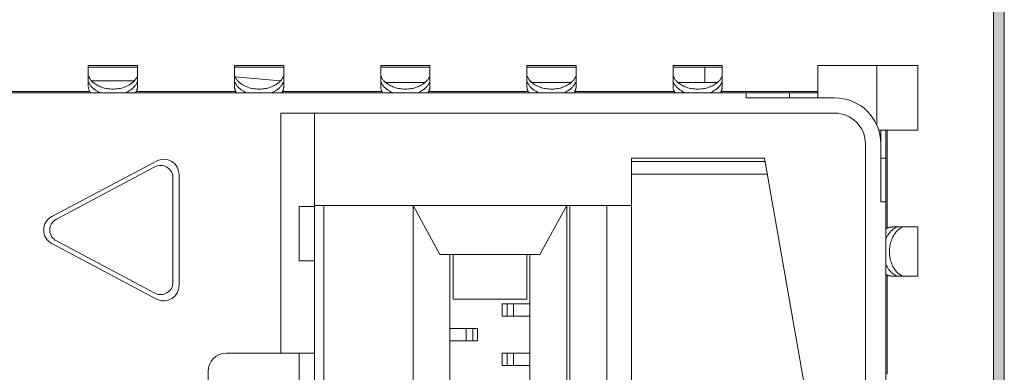
# Model space of a CAD drawing. Units: millimetres. Extents: x -2155 to -1382, y -454 to 66.
# Drawn here: x -1944 to -1928, y -247 to -242 of the extents above; entities that cross this region are included whole.
import ezdxf

# ---------------------------------------------------------------- set-up
doc = ezdxf.new("R2010")
doc.units = ezdxf.units.MM
doc.header["$MEASUREMENT"] = 0
doc.layers.add('cad', color=7, linetype='Continuous')
doc.layers.add('print', color=7, linetype='Continuous')

# ---------------------------------------------------------------- blocks, each defined once
blk = doc.blocks.new('block 10')
at = {"layer": 'cad', "color": 7, "lineweight": 9, "true_color": 0xffffff}
for points in [[(-1942.52, -242.361), (-1943.32, -242.361)], [(-1943.32, -242.697), (-1943.32, -242.361)], [(-1942.52, -242.386), (-1943.32, -242.386)], [(-1942.52, -242.361), (-1942.52, -242.697)], [(-1940.145, -242.361), (-1940.945, -242.361)], [(-1940.945, -242.697), (-1940.945, -242.361)], [(-1940.145, -242.386), (-1940.945, -242.386)], [(-1940.145, -242.361), (-1940.145, -242.697)], [(-1937.77, -242.361), (-1938.57, -242.361)], [(-1938.57, -242.697), (-1938.57, -242.361)], [(-1937.77, -242.386), (-1938.57, -242.386)], [(-1937.77, -242.361), (-1937.77, -242.697)], [(-1935.395, -242.361), (-1936.195, -242.361)], [(-1936.195, -242.697), (-1936.195, -242.361)], [(-1935.395, -242.386), (-1936.195, -242.386)], [(-1935.395, -242.361), (-1935.395, -242.697)], [(-1933.02, -242.361), (-1933.82, -242.361)], [(-1933.82, -242.697), (-1933.82, -242.361)], [(-1933.82, -242.386), (-1933.02, -242.386)], [(-1933.303, -242.636), (-1933.303, -242.386)], [(-1933.02, -242.361), (-1933.02, -242.697)], [(-1929.845, -242.361), (-1931.47, -242.361)], [(-1931.47, -242.361), (-1931.47, -242.886)], [(-1930.51, -242.361), (-1930.51, -243.336)], [(-1929.845, -243.411), (-1929.845, -242.361)], [(-1943.257, -242.622), (-1943.262, -242.617), (-1943.269, -242.609), (-1943.276, -242.602), (-1943.277, -242.6), (-1943.284, -242.592), (-1943.29, -242.584), (-1943.295, -242.575), (-1943.3, -242.566), (-1943.305, -242.558), (-1943.309, -242.548), (-1943.313, -242.539)], [(-1943.256, -242.718), (-1943.262, -242.712), (-1943.269, -242.704), (-1943.275, -242.697), (-1943.277, -242.695), (-1943.283, -242.686), (-1943.289, -242.678), (-1943.295, -242.669), (-1943.3, -242.66), (-1943.305, -242.651), (-1943.309, -242.642), (-1943.312, -242.632)], [(-1943.266, -242.611), (-1942.575, -242.611)], [(-1943.212, -242.659), (-1943.217, -242.656), (-1943.221, -242.652), (-1943.226, -242.649), (-1943.231, -242.645), (-1943.235, -242.642), (-1943.24, -242.638), (-1943.244, -242.634), (-1943.248, -242.63), (-1943.253, -242.626), (-1943.257, -242.622)], [(-1942.629, -242.659), (-1942.645, -242.67), (-1942.663, -242.681), (-1942.681, -242.69), (-1942.7, -242.699), (-1942.719, -242.708), (-1942.739, -242.715), (-1942.76, -242.722), (-1942.781, -242.728), (-1942.803, -242.733), (-1942.826, -242.737), (-1942.848, -242.741), (-1942.871, -242.743), (-1942.895, -242.744), (-1942.918, -242.745), (-1942.92, -242.745), (-1942.922, -242.745), (-1942.946, -242.744), (-1942.969, -242.743), (-1942.992, -242.741), (-1943.015, -242.737), (-1943.037, -242.733), (-1943.059, -242.728), (-1943.08, -242.722), (-1943.101, -242.715), (-1943.121, -242.708), (-1943.141, -242.699), (-1943.159, -242.69), (-1943.178, -242.681), (-1943.195, -242.67), (-1943.212, -242.659)], [(-1942.583, -242.622), (-1942.588, -242.626), (-1942.592, -242.63), (-1942.596, -242.634), (-1942.601, -242.638), (-1942.605, -242.642), (-1942.61, -242.645), (-1942.614, -242.649), (-1942.619, -242.652), (-1942.624, -242.656), (-1942.629, -242.659)], [(-1942.528, -242.632), (-1942.529, -242.635), (-1942.533, -242.644), (-1942.537, -242.654), (-1942.54, -242.66), (-1942.545, -242.669), (-1942.551, -242.678), (-1942.557, -242.686), (-1942.563, -242.694), (-1942.57, -242.702), (-1942.577, -242.71), (-1942.584, -242.718)], [(-1942.528, -242.539), (-1942.529, -242.542), (-1942.532, -242.551), (-1942.537, -242.56), (-1942.54, -242.566), (-1942.545, -242.575), (-1942.551, -242.584), (-1942.557, -242.592), (-1942.563, -242.6), (-1942.569, -242.607), (-1942.576, -242.615), (-1942.583, -242.622)], [(-1940.882, -242.622), (-1940.887, -242.617), (-1940.894, -242.609), (-1940.901, -242.602), (-1940.902, -242.6), (-1940.909, -242.592), (-1940.915, -242.584), (-1940.92, -242.575), (-1940.925, -242.566), (-1940.93, -242.558), (-1940.934, -242.548), (-1940.938, -242.539)], [(-1940.881, -242.718), (-1940.887, -242.712), (-1940.894, -242.704), (-1940.9, -242.697), (-1940.902, -242.695), (-1940.908, -242.686), (-1940.914, -242.678), (-1940.92, -242.669), (-1940.925, -242.66), (-1940.93, -242.651), (-1940.934, -242.642), (-1940.937, -242.632)], [(-1940.198, -242.609), (-1940.934, -242.545)], [(-1940.837, -242.659), (-1940.842, -242.656), (-1940.846, -242.652), (-1940.851, -242.649), (-1940.856, -242.645), (-1940.86, -242.642), (-1940.865, -242.638), (-1940.869, -242.634), (-1940.873, -242.63), (-1940.878, -242.626), (-1940.882, -242.622)], [(-1940.254, -242.659), (-1940.27, -242.67), (-1940.288, -242.681), (-1940.306, -242.69), (-1940.325, -242.699), (-1940.344, -242.708), (-1940.364, -242.715), (-1940.385, -242.722), (-1940.406, -242.728), (-1940.428, -242.733), (-1940.451, -242.737), (-1940.473, -242.741), (-1940.496, -242.743), (-1940.52, -242.744), (-1940.543, -242.745), (-1940.545, -242.745), (-1940.547, -242.745), (-1940.571, -242.744), (-1940.594, -242.743), (-1940.617, -242.741), (-1940.64, -242.737), (-1940.662, -242.733), (-1940.684, -242.728), (-1940.705, -242.722), (-1940.726, -242.715), (-1940.746, -242.708), (-1940.766, -242.699), (-1940.784, -242.69), (-1940.803, -242.681), (-1940.82, -242.67), (-1940.837, -242.659)], [(-1940.208, -242.622), (-1940.213, -242.626), (-1940.217, -242.63), (-1940.221, -242.634), (-1940.226, -242.638), (-1940.23, -242.642), (-1940.235, -242.645), (-1940.239, -242.649), (-1940.244, -242.652), (-1940.249, -242.656), (-1940.254, -242.659)], [(-1940.153, -242.632), (-1940.154, -242.635), (-1940.158, -242.644), (-1940.162, -242.654), (-1940.165, -242.66), (-1940.17, -242.669), (-1940.176, -242.678), (-1940.182, -242.686), (-1940.188, -242.694), (-1940.195, -242.702), (-1940.202, -242.71), (-1940.209, -242.718)], [(-1940.153, -242.539), (-1940.154, -242.542), (-1940.157, -242.551), (-1940.162, -242.56), (-1940.165, -242.566), (-1940.17, -242.575), (-1940.176, -242.584), (-1940.182, -242.592), (-1940.188, -242.6), (-1940.194, -242.607), (-1940.201, -242.615), (-1940.208, -242.622)], [(-1938.507, -242.622), (-1938.512, -242.617), (-1938.519, -242.609), (-1938.526, -242.602), (-1938.527, -242.6), (-1938.534, -242.592), (-1938.54, -242.584), (-1938.545, -242.575), (-1938.55, -242.566), (-1938.555, -242.558), (-1938.559, -242.548), (-1938.563, -242.539)], [(-1938.506, -242.718), (-1938.512, -242.712), (-1938.519, -242.704), (-1938.525, -242.697), (-1938.527, -242.695), (-1938.533, -242.686), (-1938.539, -242.678), (-1938.545, -242.669), (-1938.55, -242.66), (-1938.555, -242.651), (-1938.559, -242.642), (-1938.562, -242.632)], [(-1938.462, -242.659), (-1938.467, -242.656), (-1938.471, -242.652), (-1938.476, -242.649), (-1938.481, -242.645), (-1938.485, -242.642), (-1938.49, -242.638), (-1938.494, -242.634), (-1938.498, -242.63), (-1938.503, -242.626), (-1938.507, -242.622)], [(-1938.489, -242.636), (-1937.851, -242.636)], [(-1937.879, -242.659), (-1937.895, -242.67), (-1937.913, -242.681), (-1937.931, -242.69), (-1937.95, -242.699), (-1937.969, -242.708), (-1937.989, -242.715), (-1938.01, -242.722), (-1938.031, -242.728), (-1938.053, -242.733), (-1938.076, -242.737), (-1938.098, -242.741), (-1938.121, -242.743), (-1938.145, -242.744), (-1938.168, -242.745), (-1938.17, -242.745), (-1938.172, -242.745), (-1938.196, -242.744), (-1938.219, -242.743), (-1938.242, -242.741), (-1938.265, -242.737), (-1938.287, -242.733), (-1938.309, -242.728), (-1938.33, -242.722), (-1938.351, -242.715), (-1938.371, -242.708), (-1938.391, -242.699), (-1938.409, -242.69), (-1938.428, -242.681), (-1938.445, -242.67), (-1938.462, -242.659)], [(-1937.833, -242.622), (-1937.838, -242.626), (-1937.842, -242.63), (-1937.846, -242.634), (-1937.851, -242.638), (-1937.855, -242.642), (-1937.86, -242.645), (-1937.864, -242.649), (-1937.869, -242.652), (-1937.874, -242.656), (-1937.879, -242.659)], [(-1937.778, -242.632), (-1937.779, -242.635), (-1937.783, -242.644), (-1937.787, -242.654), (-1937.79, -242.66), (-1937.795, -242.669), (-1937.801, -242.678), (-1937.807, -242.686), (-1937.813, -242.694), (-1937.82, -242.702), (-1937.827, -242.71), (-1937.834, -242.718)], [(-1937.778, -242.539), (-1937.779, -242.542), (-1937.782, -242.551), (-1937.787, -242.56), (-1937.79, -242.566), (-1937.795, -242.575), (-1937.801, -242.584), (-1937.807, -242.592), (-1937.813, -242.6), (-1937.819, -242.607), (-1937.826, -242.615), (-1937.833, -242.622)], [(-1936.132, -242.622), (-1936.137, -242.617), (-1936.144, -242.609), (-1936.151, -242.602), (-1936.152, -242.6), (-1936.159, -242.592), (-1936.165, -242.584), (-1936.17, -242.575), (-1936.175, -242.566), (-1936.18, -242.558), (-1936.184, -242.548), (-1936.188, -242.539)], [(-1936.131, -242.718), (-1936.137, -242.712), (-1936.144, -242.704), (-1936.15, -242.697), (-1936.152, -242.695), (-1936.158, -242.686), (-1936.164, -242.678), (-1936.17, -242.669), (-1936.175, -242.66), (-1936.18, -242.651), (-1936.184, -242.642), (-1936.187, -242.632)], [(-1936.087, -242.659), (-1936.092, -242.656), (-1936.096, -242.652), (-1936.101, -242.649), (-1936.106, -242.645), (-1936.11, -242.642), (-1936.115, -242.638), (-1936.119, -242.634), (-1936.123, -242.63), (-1936.128, -242.626), (-1936.132, -242.622)], [(-1936.114, -242.636), (-1935.476, -242.636)], [(-1935.504, -242.659), (-1935.52, -242.67), (-1935.538, -242.681), (-1935.556, -242.69), (-1935.575, -242.699), (-1935.594, -242.708), (-1935.614, -242.715), (-1935.635, -242.722), (-1935.656, -242.728), (-1935.678, -242.733), (-1935.701, -242.737), (-1935.723, -242.741), (-1935.746, -242.743), (-1935.77, -242.744), (-1935.793, -242.745), (-1935.795, -242.745), (-1935.797, -242.745), (-1935.821, -242.744), (-1935.844, -242.743), (-1935.867, -242.741), (-1935.89, -242.737), (-1935.912, -242.733), (-1935.934, -242.728), (-1935.955, -242.722), (-1935.976, -242.715), (-1935.996, -242.708), (-1936.016, -242.699), (-1936.034, -242.69), (-1936.053, -242.681), (-1936.07, -242.67), (-1936.087, -242.659)], [(-1935.458, -242.622), (-1935.463, -242.626), (-1935.467, -242.63), (-1935.471, -242.634), (-1935.476, -242.638), (-1935.48, -242.642), (-1935.485, -242.645), (-1935.489, -242.649), (-1935.494, -242.652), (-1935.499, -242.656), (-1935.504, -242.659)], [(-1935.403, -242.632), (-1935.404, -242.635), (-1935.408, -242.644), (-1935.412, -242.654), (-1935.415, -242.66), (-1935.42, -242.669), (-1935.426, -242.678), (-1935.432, -242.686), (-1935.438, -242.694), (-1935.445, -242.702), (-1935.452, -242.71), (-1935.459, -242.718)], [(-1935.403, -242.539), (-1935.404, -242.542), (-1935.407, -242.551), (-1935.412, -242.56), (-1935.415, -242.566), (-1935.42, -242.575), (-1935.426, -242.584), (-1935.432, -242.592), (-1935.438, -242.6), (-1935.444, -242.607), (-1935.451, -242.615), (-1935.458, -242.622)], [(-1933.757, -242.622), (-1933.762, -242.617), (-1933.769, -242.609), (-1933.776, -242.602), (-1933.777, -242.6), (-1933.784, -242.592), (-1933.79, -242.583), (-1933.795, -242.575), (-1933.8, -242.566), (-1933.805, -242.557), (-1933.809, -242.548), (-1933.813, -242.538)], [(-1933.756, -242.718), (-1933.762, -242.712), (-1933.769, -242.704), (-1933.775, -242.697), (-1933.777, -242.695), (-1933.783, -242.686), (-1933.789, -242.678), (-1933.795, -242.669), (-1933.8, -242.66), (-1933.805, -242.651), (-1933.809, -242.642), (-1933.812, -242.632)], [(-1933.712, -242.659), (-1933.717, -242.656), (-1933.721, -242.652), (-1933.726, -242.649), (-1933.731, -242.645), (-1933.735, -242.642), (-1933.74, -242.638), (-1933.744, -242.634), (-1933.748, -242.63), (-1933.753, -242.626), (-1933.757, -242.622)], [(-1933.739, -242.636), (-1933.101, -242.636)], [(-1933.129, -242.659), (-1933.145, -242.67), (-1933.163, -242.681), (-1933.181, -242.69), (-1933.2, -242.699), (-1933.219, -242.708), (-1933.239, -242.715), (-1933.26, -242.722), (-1933.281, -242.728), (-1933.303, -242.733), (-1933.326, -242.737), (-1933.348, -242.741), (-1933.371, -242.743), (-1933.395, -242.744), (-1933.418, -242.745), (-1933.42, -242.745), (-1933.422, -242.745), (-1933.446, -242.744), (-1933.469, -242.743), (-1933.492, -242.741), (-1933.515, -242.737), (-1933.537, -242.733), (-1933.559, -242.728), (-1933.58, -242.722), (-1933.601, -242.715), (-1933.621, -242.708), (-1933.641, -242.699), (-1933.659, -242.69), (-1933.678, -242.681), (-1933.695, -242.67), (-1933.712, -242.659)], [(-1933.083, -242.622), (-1933.088, -242.626), (-1933.092, -242.63), (-1933.096, -242.634), (-1933.101, -242.638), (-1933.105, -242.642), (-1933.11, -242.645), (-1933.114, -242.649), (-1933.119, -242.652), (-1933.124, -242.656), (-1933.129, -242.659)], [(-1933.028, -242.632), (-1933.029, -242.635), (-1933.033, -242.644), (-1933.037, -242.654), (-1933.04, -242.66), (-1933.045, -242.669), (-1933.051, -242.678), (-1933.057, -242.686), (-1933.063, -242.694), (-1933.07, -242.702), (-1933.077, -242.71), (-1933.084, -242.718)], [(-1933.028, -242.538), (-1933.029, -242.541), (-1933.032, -242.55), (-1933.037, -242.56), (-1933.04, -242.566), (-1933.045, -242.575), (-1933.051, -242.583), (-1933.057, -242.592), (-1933.063, -242.6), (-1933.069, -242.607), (-1933.076, -242.615), (-1933.083, -242.622)], [(-1954.42, -242.806), (-1931.47, -242.806)], [(-1943.301, -242.783), (-1944.915, -242.783)], [(-1943.32, -242.697), (-1943.32, -242.7), (-1943.32, -242.709), (-1943.319, -242.718), (-1943.318, -242.727), (-1943.316, -242.736), (-1943.314, -242.744), (-1943.312, -242.753), (-1943.309, -242.761), (-1943.307, -242.767), (-1943.304, -242.775), (-1943.301, -242.783)], [(-1943.27, -242.806), (-1943.272, -242.806), (-1943.277, -242.806), (-1943.28, -242.805), (-1943.284, -242.803), (-1943.288, -242.801), (-1943.289, -242.8), (-1943.292, -242.797), (-1943.295, -242.794), (-1943.297, -242.791), (-1943.299, -242.787), (-1943.301, -242.783)], [(-1943.221, -242.748), (-1943.225, -242.745), (-1943.229, -242.742), (-1943.232, -242.74), (-1943.236, -242.737), (-1943.239, -242.734), (-1943.243, -242.73), (-1943.246, -242.727), (-1943.25, -242.724), (-1943.253, -242.721), (-1943.256, -242.718)], [(-1943.116, -242.807), (-1943.123, -242.804), (-1943.134, -242.799), (-1943.145, -242.794), (-1943.149, -242.792), (-1943.16, -242.787), (-1943.17, -242.781), (-1943.181, -242.775), (-1943.191, -242.769), (-1943.202, -242.762), (-1943.211, -242.755), (-1943.221, -242.748)], [(-1942.629, -242.756), (-1942.632, -242.758), (-1942.641, -242.764), (-1942.65, -242.77), (-1942.656, -242.773), (-1942.666, -242.779), (-1942.675, -242.784), (-1942.685, -242.789), (-1942.695, -242.794), (-1942.705, -242.798), (-1942.715, -242.803), (-1942.725, -242.807)], [(-1942.584, -242.718), (-1942.588, -242.722), (-1942.592, -242.726), (-1942.597, -242.73), (-1942.601, -242.734), (-1942.606, -242.738), (-1942.61, -242.741), (-1942.615, -242.745), (-1942.62, -242.749), (-1942.624, -242.752), (-1942.629, -242.756)], [(-1942.54, -242.783), (-1942.541, -242.786), (-1942.542, -242.789), (-1942.544, -242.792), (-1942.544, -242.792), (-1942.547, -242.795), (-1942.549, -242.797), (-1942.551, -242.8), (-1942.554, -242.802), (-1942.557, -242.803), (-1942.56, -242.805), (-1942.564, -242.806)], [(-1942.54, -242.783), (-1942.538, -242.779), (-1942.536, -242.775), (-1942.534, -242.77), (-1942.533, -242.766), (-1942.531, -242.762), (-1942.53, -242.757), (-1942.528, -242.753), (-1942.527, -242.748), (-1942.526, -242.744), (-1942.525, -242.74)], [(-1940.926, -242.783), (-1942.54, -242.783)], [(-1942.525, -242.74), (-1942.524, -242.735), (-1942.523, -242.731), (-1942.523, -242.727), (-1942.522, -242.722), (-1942.521, -242.718), (-1942.521, -242.714), (-1942.521, -242.71), (-1942.52, -242.705), (-1942.52, -242.701), (-1942.52, -242.697)], [(-1940.945, -242.697), (-1940.945, -242.7), (-1940.945, -242.709), (-1940.944, -242.718), (-1940.943, -242.727), (-1940.941, -242.736), (-1940.939, -242.744), (-1940.937, -242.753), (-1940.934, -242.761), (-1940.932, -242.767), (-1940.929, -242.775), (-1940.926, -242.783)], [(-1940.895, -242.806), (-1940.897, -242.806), (-1940.902, -242.806), (-1940.905, -242.805), (-1940.909, -242.803), (-1940.913, -242.801), (-1940.914, -242.8), (-1940.917, -242.797), (-1940.92, -242.794), (-1940.922, -242.791), (-1940.924, -242.787), (-1940.926, -242.783)], [(-1940.846, -242.748), (-1940.85, -242.745), (-1940.854, -242.742), (-1940.857, -242.74), (-1940.861, -242.737), (-1940.864, -242.734), (-1940.868, -242.73), (-1940.871, -242.727), (-1940.875, -242.724), (-1940.878, -242.721), (-1940.881, -242.718)], [(-1940.741, -242.807), (-1940.748, -242.804), (-1940.759, -242.799), (-1940.77, -242.794), (-1940.774, -242.792), (-1940.785, -242.787), (-1940.795, -242.781), (-1940.806, -242.775), (-1940.816, -242.769), (-1940.827, -242.762), (-1940.836, -242.755), (-1940.846, -242.748)], [(-1940.254, -242.756), (-1940.257, -242.758), (-1940.266, -242.764), (-1940.275, -242.77), (-1940.281, -242.773), (-1940.291, -242.779), (-1940.3, -242.784), (-1940.31, -242.789), (-1940.32, -242.794), (-1940.33, -242.798), (-1940.34, -242.803), (-1940.35, -242.807)], [(-1940.209, -242.718), (-1940.213, -242.722), (-1940.217, -242.726), (-1940.222, -242.73), (-1940.226, -242.734), (-1940.231, -242.738), (-1940.235, -242.741), (-1940.24, -242.745), (-1940.245, -242.749), (-1940.249, -242.752), (-1940.254, -242.756)], [(-1940.165, -242.783), (-1940.166, -242.786), (-1940.168, -242.789), (-1940.169, -242.792), (-1940.169, -242.792), (-1940.172, -242.795), (-1940.174, -242.797), (-1940.176, -242.8), (-1940.179, -242.802), (-1940.182, -242.803), (-1940.185, -242.805), (-1940.189, -242.806)], [(-1940.165, -242.783), (-1940.163, -242.779), (-1940.161, -242.775), (-1940.159, -242.77), (-1940.158, -242.766), (-1940.156, -242.762), (-1940.155, -242.757), (-1940.153, -242.753), (-1940.152, -242.748), (-1940.151, -242.744), (-1940.15, -242.74)], [(-1938.551, -242.783), (-1940.165, -242.783)], [(-1940.15, -242.74), (-1940.149, -242.735), (-1940.148, -242.731), (-1940.148, -242.727), (-1940.147, -242.722), (-1940.146, -242.718), (-1940.146, -242.714), (-1940.146, -242.71), (-1940.145, -242.705), (-1940.145, -242.701), (-1940.145, -242.697)], [(-1938.57, -242.697), (-1938.57, -242.7), (-1938.57, -242.709), (-1938.569, -242.718), (-1938.568, -242.727), (-1938.566, -242.736), (-1938.564, -242.744), (-1938.562, -242.753), (-1938.559, -242.761), (-1938.557, -242.767), (-1938.554, -242.775), (-1938.551, -242.783)], [(-1938.52, -242.806), (-1938.522, -242.806), (-1938.527, -242.806), (-1938.531, -242.805), (-1938.534, -242.803), (-1938.538, -242.801), (-1938.539, -242.8), (-1938.542, -242.797), (-1938.545, -242.794), (-1938.547, -242.791), (-1938.549, -242.787), (-1938.551, -242.783)], [(-1938.471, -242.748), (-1938.475, -242.745), (-1938.479, -242.742), (-1938.482, -242.74), (-1938.486, -242.737), (-1938.489, -242.734), (-1938.493, -242.73), (-1938.496, -242.727), (-1938.5, -242.724), (-1938.503, -242.721), (-1938.506, -242.718)], [(-1938.366, -242.807), (-1938.373, -242.804), (-1938.384, -242.799), (-1938.395, -242.794), (-1938.399, -242.792), (-1938.41, -242.787), (-1938.42, -242.781), (-1938.431, -242.775), (-1938.441, -242.769), (-1938.452, -242.762), (-1938.461, -242.755), (-1938.471, -242.748)], [(-1937.879, -242.756), (-1937.882, -242.758), (-1937.891, -242.764), (-1937.9, -242.77), (-1937.906, -242.773), (-1937.916, -242.779), (-1937.925, -242.784), (-1937.935, -242.789), (-1937.945, -242.794), (-1937.955, -242.798), (-1937.965, -242.803), (-1937.975, -242.807)], [(-1937.834, -242.718), (-1937.838, -242.722), (-1937.842, -242.726), (-1937.847, -242.73), (-1937.851, -242.734), (-1937.856, -242.738), (-1937.86, -242.741), (-1937.865, -242.745), (-1937.87, -242.749), (-1937.874, -242.752), (-1937.879, -242.756)], [(-1937.79, -242.783), (-1937.791, -242.786), (-1937.792, -242.789), (-1937.794, -242.792), (-1937.794, -242.792), (-1937.797, -242.795), (-1937.799, -242.797), (-1937.801, -242.8), (-1937.804, -242.802), (-1937.807, -242.803), (-1937.81, -242.805), (-1937.814, -242.806)], [(-1937.79, -242.783), (-1937.788, -242.779), (-1937.786, -242.775), (-1937.784, -242.77), (-1937.783, -242.766), (-1937.781, -242.762), (-1937.78, -242.757), (-1937.778, -242.753), (-1937.777, -242.748), (-1937.776, -242.744), (-1937.775, -242.74)], [(-1936.176, -242.783), (-1937.79, -242.783)], [(-1937.775, -242.74), (-1937.774, -242.735), (-1937.773, -242.731), (-1937.773, -242.727), (-1937.772, -242.722), (-1937.771, -242.718), (-1937.771, -242.714), (-1937.771, -242.71), (-1937.77, -242.705), (-1937.77, -242.701), (-1937.77, -242.697)], [(-1936.195, -242.697), (-1936.195, -242.7), (-1936.195, -242.709), (-1936.194, -242.718), (-1936.193, -242.727), (-1936.191, -242.736), (-1936.189, -242.744), (-1936.187, -242.753), (-1936.184, -242.761), (-1936.182, -242.767), (-1936.179, -242.775), (-1936.176, -242.783)], [(-1936.145, -242.806), (-1936.147, -242.806), (-1936.152, -242.806), (-1936.155, -242.805), (-1936.159, -242.803), (-1936.163, -242.801), (-1936.164, -242.8), (-1936.167, -242.797), (-1936.17, -242.794), (-1936.172, -242.791), (-1936.174, -242.787), (-1936.176, -242.783)], [(-1936.096, -242.748), (-1936.1, -242.745), (-1936.104, -242.742), (-1936.107, -242.74), (-1936.111, -242.737), (-1936.114, -242.734), (-1936.118, -242.73), (-1936.121, -242.727), (-1936.125, -242.724), (-1936.128, -242.721), (-1936.131, -242.718)], [(-1935.991, -242.807), (-1935.998, -242.804), (-1936.009, -242.799), (-1936.02, -242.794), (-1936.024, -242.792), (-1936.035, -242.787), (-1936.045, -242.781), (-1936.056, -242.775), (-1936.066, -242.769), (-1936.077, -242.762), (-1936.086, -242.755), (-1936.096, -242.748)], [(-1935.504, -242.756), (-1935.507, -242.758), (-1935.516, -242.764), (-1935.525, -242.77), (-1935.531, -242.773), (-1935.541, -242.779), (-1935.55, -242.784), (-1935.56, -242.789), (-1935.57, -242.794), (-1935.58, -242.798), (-1935.59, -242.803), (-1935.6, -242.807)], [(-1935.459, -242.718), (-1935.463, -242.722), (-1935.467, -242.726), (-1935.472, -242.73), (-1935.476, -242.734), (-1935.481, -242.738), (-1935.485, -242.741), (-1935.49, -242.745), (-1935.495, -242.749), (-1935.499, -242.752), (-1935.504, -242.756)], [(-1935.415, -242.783), (-1935.416, -242.786), (-1935.417, -242.789), (-1935.419, -242.792), (-1935.419, -242.792), (-1935.422, -242.795), (-1935.424, -242.797), (-1935.426, -242.8), (-1935.429, -242.802), (-1935.432, -242.803), (-1935.435, -242.805), (-1935.439, -242.806)], [(-1935.415, -242.783), (-1935.413, -242.779), (-1935.411, -242.775), (-1935.409, -242.77), (-1935.408, -242.766), (-1935.406, -242.762), (-1935.405, -242.757), (-1935.403, -242.753), (-1935.402, -242.748), (-1935.401, -242.744), (-1935.4, -242.74)], [(-1933.801, -242.783), (-1935.415, -242.783)], [(-1935.4, -242.74), (-1935.399, -242.735), (-1935.398, -242.731), (-1935.398, -242.727), (-1935.397, -242.722), (-1935.396, -242.718), (-1935.396, -242.714), (-1935.396, -242.71), (-1935.395, -242.705), (-1935.395, -242.701), (-1935.395, -242.697)], [(-1933.82, -242.697), (-1933.82, -242.7), (-1933.82, -242.709), (-1933.819, -242.718), (-1933.818, -242.727), (-1933.816, -242.736), (-1933.814, -242.744), (-1933.812, -242.753), (-1933.809, -242.761), (-1933.807, -242.767), (-1933.804, -242.775), (-1933.801, -242.783)], [(-1933.801, -242.783), (-1933.799, -242.786), (-1933.798, -242.789), (-1933.796, -242.792), (-1933.796, -242.792), (-1933.794, -242.795), (-1933.791, -242.797), (-1933.789, -242.8), (-1933.786, -242.802), (-1933.783, -242.803), (-1933.78, -242.805), (-1933.777, -242.806)], [(-1933.721, -242.748), (-1933.725, -242.745), (-1933.729, -242.742), (-1933.732, -242.74), (-1933.736, -242.737), (-1933.739, -242.734), (-1933.743, -242.73), (-1933.746, -242.727), (-1933.75, -242.724), (-1933.753, -242.721), (-1933.756, -242.718)], [(-1933.616, -242.807), (-1933.623, -242.804), (-1933.634, -242.799), (-1933.645, -242.794), (-1933.649, -242.792), (-1933.66, -242.787), (-1933.67, -242.781), (-1933.681, -242.775), (-1933.691, -242.769), (-1933.702, -242.762), (-1933.711, -242.755), (-1933.721, -242.748)], [(-1933.129, -242.756), (-1933.132, -242.758), (-1933.141, -242.764), (-1933.15, -242.77), (-1933.156, -242.773), (-1933.166, -242.779), (-1933.175, -242.784), (-1933.185, -242.789), (-1933.195, -242.794), (-1933.205, -242.798), (-1933.215, -242.803), (-1933.225, -242.807)], [(-1933.084, -242.718), (-1933.088, -242.722), (-1933.092, -242.726), (-1933.097, -242.73), (-1933.101, -242.734), (-1933.106, -242.738), (-1933.11, -242.741), (-1933.115, -242.745), (-1933.12, -242.749), (-1933.124, -242.752), (-1933.129, -242.756)], [(-1933.07, -242.806), (-1933.068, -242.806), (-1933.064, -242.806), (-1933.06, -242.805), (-1933.056, -242.803), (-1933.053, -242.801), (-1933.051, -242.8), (-1933.048, -242.797), (-1933.046, -242.794), (-1933.043, -242.791), (-1933.041, -242.787), (-1933.04, -242.783)], [(-1933.04, -242.783), (-1933.038, -242.779), (-1933.036, -242.775), (-1933.034, -242.77), (-1933.033, -242.766), (-1933.031, -242.762), (-1933.03, -242.757), (-1933.028, -242.753), (-1933.027, -242.748), (-1933.026, -242.744), (-1933.025, -242.74)], [(-1931.47, -242.783), (-1933.04, -242.783)], [(-1933.025, -242.74), (-1933.024, -242.735), (-1933.023, -242.731), (-1933.023, -242.727), (-1933.022, -242.722), (-1933.021, -242.718), (-1933.021, -242.714), (-1933.021, -242.71), (-1933.02, -242.705), (-1933.02, -242.701), (-1933.02, -242.697)], [(-1932.634, -242.886), (-1932.634, -242.806)], [(-1931.927, -242.806), (-1931.927, -242.886)], [(-1931.195, -242.886), (-1932.634, -242.886)], [(-1940.195, -243.136), (-1931.195, -243.136)], [(-1940.195, -247.036), (-1940.195, -243.136)], [(-1939.645, -247.636), (-1939.645, -243.136)], [(-1930.451, -243.411), (-1930.48, -243.411)], [(-1930.445, -243.411), (-1929.845, -243.411)], [(-1930.445, -244.576), (-1930.445, -243.411)], [(-1930.365, -256.861), (-1930.365, -243.411)], [(-1930.342, -245.006), (-1930.342, -243.411)], [(-1930.695, -243.636), (-1930.695, -256.636)], [(-1943.912, -244.815), (-1942.212, -243.915)], [(-1932.336, -243.869), (-1934.495, -243.869)], [(-1934.495, -256.404), (-1934.495, -243.869)], [(-1934.495, -243.923), (-1932.326, -243.923)], [(-1931.645, -247.786), (-1932.336, -243.869)], [(-1930.445, -243.868), (-1930.365, -243.868)], [(-1942.239, -244.01), (-1943.839, -244.86)], [(-1941.945, -245.886), (-1941.945, -244.186)], [(-1941.845, -244.136), (-1941.845, -245.936)], [(-1932.29, -244.13), (-1934.495, -244.13)], [(-1930.365, -244.576), (-1930.445, -244.576)], [(-1939.895, -244.656), (-1939.645, -244.656)], [(-1939.895, -244.656), (-1939.895, -245.536)], [(-1939.645, -244.636), (-1934.495, -244.636)], [(-1939.495, -244.636), (-1939.495, -247.636)], [(-1938.045, -244.636), (-1937.609, -245.436)], [(-1938.045, -244.636), (-1938.045, -255.636)], [(-1935.982, -245.436), (-1935.545, -244.636)], [(-1935.545, -255.636), (-1935.545, -244.636)], [(-1935.495, -255.636), (-1935.495, -244.636)], [(-1934.895, -255.636), (-1934.895, -244.636)], [(-1930.365, -245.037), (-1930.365, -245.034), (-1930.364, -245.03), (-1930.363, -245.026), (-1930.362, -245.022), (-1930.36, -245.019), (-1930.359, -245.018), (-1930.356, -245.015), (-1930.353, -245.012), (-1930.349, -245.01), (-1930.346, -245.008), (-1930.342, -245.006)], [(-1930.255, -244.986), (-1930.259, -244.986), (-1930.268, -244.987), (-1930.277, -244.988), (-1930.286, -244.989), (-1930.294, -244.99), (-1930.303, -244.992), (-1930.312, -244.995), (-1930.32, -244.997), (-1930.325, -244.999), (-1930.334, -245.002), (-1930.342, -245.006)], [(-1930.307, -245.085), (-1930.304, -245.082), (-1930.301, -245.078), (-1930.298, -245.074), (-1930.295, -245.071), (-1930.292, -245.067), (-1930.289, -245.064), (-1930.286, -245.06), (-1930.283, -245.057), (-1930.28, -245.053), (-1930.276, -245.05)], [(-1930.276, -245.05), (-1930.271, -245.045), (-1930.263, -245.038), (-1930.255, -245.031), (-1930.253, -245.03), (-1930.245, -245.023), (-1930.237, -245.017), (-1930.228, -245.012), (-1930.219, -245.007), (-1930.21, -245.002), (-1930.2, -244.998), (-1930.191, -244.994)], [(-1930.255, -244.986), (-1929.845, -244.986)], [(-1930.218, -245.095), (-1930.215, -245.09), (-1930.211, -245.085), (-1930.208, -245.081), (-1930.204, -245.076), (-1930.2, -245.071), (-1930.197, -245.067), (-1930.193, -245.062), (-1930.189, -245.058), (-1930.185, -245.054), (-1930.181, -245.05)], [(-1930.181, -245.05), (-1930.175, -245.044), (-1930.168, -245.037), (-1930.161, -245.031), (-1930.159, -245.029), (-1930.151, -245.023), (-1930.142, -245.017), (-1930.134, -245.011), (-1930.125, -245.006), (-1930.116, -245.002), (-1930.107, -244.998), (-1930.098, -244.994)], [(-1929.845, -245.786), (-1929.845, -244.986)], [(-1943.839, -245.213), (-1942.239, -246.063)], [(-1930.366, -245.191), (-1930.363, -245.183), (-1930.358, -245.172), (-1930.353, -245.161), (-1930.351, -245.158), (-1930.346, -245.147), (-1930.34, -245.136), (-1930.334, -245.126), (-1930.328, -245.115), (-1930.321, -245.105), (-1930.314, -245.095), (-1930.307, -245.085)], [(-1930.218, -245.678), (-1930.229, -245.661), (-1930.239, -245.644), (-1930.249, -245.626), (-1930.258, -245.607), (-1930.266, -245.587), (-1930.274, -245.567), (-1930.281, -245.546), (-1930.287, -245.525), (-1930.292, -245.503), (-1930.296, -245.481), (-1930.299, -245.458), (-1930.302, -245.435), (-1930.303, -245.412), (-1930.304, -245.388), (-1930.304, -245.386), (-1930.304, -245.384), (-1930.303, -245.361), (-1930.302, -245.338), (-1930.299, -245.315), (-1930.296, -245.292), (-1930.292, -245.27), (-1930.287, -245.248), (-1930.281, -245.226), (-1930.274, -245.206), (-1930.266, -245.185), (-1930.258, -245.166), (-1930.249, -245.147), (-1930.239, -245.129), (-1930.229, -245.111), (-1930.218, -245.095)], [(-1942.212, -246.157), (-1943.912, -245.257)], [(-1939.895, -245.536), (-1939.645, -245.536)], [(-1935.982, -245.436), (-1937.609, -245.436)], [(-1937.445, -245.436), (-1937.445, -254.836)], [(-1937.395, -246.161), (-1937.395, -245.436)], [(-1936.195, -246.161), (-1936.195, -245.436)], [(-1936.145, -254.836), (-1936.145, -245.436)], [(-1930.314, -245.677), (-1930.317, -245.674), (-1930.323, -245.665), (-1930.329, -245.656), (-1930.332, -245.65), (-1930.338, -245.641), (-1930.343, -245.631), (-1930.348, -245.622), (-1930.353, -245.612), (-1930.357, -245.602), (-1930.362, -245.592), (-1930.366, -245.582)], [(-1930.276, -245.723), (-1930.28, -245.718), (-1930.285, -245.714), (-1930.289, -245.71), (-1930.293, -245.705), (-1930.296, -245.701), (-1930.3, -245.696), (-1930.304, -245.692), (-1930.307, -245.687), (-1930.311, -245.682), (-1930.314, -245.677)], [(-1930.181, -245.723), (-1930.185, -245.719), (-1930.189, -245.715), (-1930.193, -245.71), (-1930.197, -245.706), (-1930.2, -245.701), (-1930.204, -245.697), (-1930.208, -245.692), (-1930.211, -245.688), (-1930.215, -245.683), (-1930.218, -245.678)], [(-1930.342, -245.767), (-1930.345, -245.766), (-1930.348, -245.764), (-1930.351, -245.762), (-1930.351, -245.762), (-1930.354, -245.76), (-1930.356, -245.758), (-1930.358, -245.755), (-1930.36, -245.752), (-1930.362, -245.749), (-1930.364, -245.746), (-1930.364, -245.743)], [(-1930.342, -247.381), (-1930.342, -245.767)], [(-1930.342, -245.767), (-1930.338, -245.769), (-1930.334, -245.771), (-1930.329, -245.772), (-1930.325, -245.774), (-1930.321, -245.775), (-1930.316, -245.777), (-1930.312, -245.778), (-1930.307, -245.779), (-1930.303, -245.78), (-1930.298, -245.782)], [(-1930.298, -245.782), (-1930.294, -245.782), (-1930.29, -245.783), (-1930.286, -245.784), (-1930.281, -245.785), (-1930.277, -245.785), (-1930.273, -245.786), (-1930.268, -245.786), (-1930.264, -245.786), (-1930.26, -245.786), (-1930.255, -245.786)], [(-1930.191, -245.779), (-1930.193, -245.778), (-1930.203, -245.774), (-1930.212, -245.77), (-1930.219, -245.766), (-1930.228, -245.761), (-1930.237, -245.756), (-1930.245, -245.75), (-1930.253, -245.743), (-1930.261, -245.737), (-1930.269, -245.73), (-1930.276, -245.723)], [(-1929.845, -245.786), (-1930.255, -245.786)], [(-1930.098, -245.779), (-1930.1, -245.778), (-1930.11, -245.774), (-1930.119, -245.77), (-1930.125, -245.766), (-1930.134, -245.761), (-1930.142, -245.756), (-1930.151, -245.75), (-1930.159, -245.744), (-1930.166, -245.737), (-1930.174, -245.73), (-1930.181, -245.723)], [(-1937.395, -246.161), (-1936.195, -246.161)], [(-1936.145, -246.236), (-1936.595, -246.236)], [(-1936.595, -246.236), (-1936.595, -246.436)], [(-1936.517, -246.236), (-1936.517, -246.436)], [(-1936.414, -246.436), (-1936.414, -246.236)], [(-1936.145, -246.436), (-1936.595, -246.436)], [(-1936.995, -246.636), (-1937.445, -246.636)], [(-1937.18, -246.636), (-1937.18, -246.836)], [(-1937.073, -246.836), (-1937.073, -246.636)], [(-1936.995, -246.636), (-1936.995, -246.836)], [(-1936.995, -246.836), (-1937.445, -246.836)], [(-1941.075, -247.036), (-1939.645, -247.036)], [(-1939.895, -247.586), (-1939.895, -247.036)], [(-1936.145, -247.036), (-1936.595, -247.036)], [(-1936.595, -247.036), (-1936.595, -247.236)], [(-1936.517, -247.036), (-1936.517, -247.236)], [(-1936.414, -247.236), (-1936.414, -247.036)], [(-1936.145, -247.236), (-1936.595, -247.236)], [(-1941.375, -252.936), (-1941.375, -247.336)]]:
    blk.add_lwpolyline(points, dxfattribs=at)
for points in [[(-1930.445, -243.636), (-1930.445, -243.222), (-1930.781, -242.886), (-1931.195, -242.886)], [(-1930.695, -243.636), (-1930.695, -243.36), (-1930.919, -243.136), (-1931.195, -243.136)], [(-1941.966, -243.922), (-1942.041, -243.877), (-1942.135, -243.874), (-1942.212, -243.915)], [(-1941.845, -244.136), (-1941.845, -244.049), (-1941.891, -243.967), (-1941.966, -243.922)], [(-1942.042, -244.015), (-1942.102, -243.979), (-1942.177, -243.977), (-1942.239, -244.01)], [(-1941.945, -244.186), (-1941.945, -244.116), (-1941.982, -244.051), (-1942.042, -244.015)], [(-1943.912, -244.815), (-1943.994, -244.859), (-1944.045, -244.944), (-1944.045, -245.036)], [(-1943.839, -244.86), (-1943.904, -244.894), (-1943.945, -244.962), (-1943.945, -245.036)], [(-1944.045, -245.036), (-1944.045, -245.129), (-1943.994, -245.214), (-1943.912, -245.257)], [(-1943.945, -245.036), (-1943.945, -245.11), (-1943.904, -245.178), (-1943.839, -245.213)], [(-1942.042, -246.058), (-1941.982, -246.022), (-1941.945, -245.957), (-1941.945, -245.886)], [(-1941.966, -246.151), (-1941.891, -246.105), (-1941.845, -246.024), (-1941.845, -245.936)], [(-1942.239, -246.063), (-1942.177, -246.096), (-1942.102, -246.094), (-1942.042, -246.058)], [(-1942.212, -246.157), (-1942.135, -246.198), (-1942.041, -246.196), (-1941.966, -246.151)], [(-1941.075, -247.036), (-1941.241, -247.036), (-1941.375, -247.171), (-1941.375, -247.336)]]:
    blk.add_open_spline(points, degree=3, dxfattribs=at)
blk = doc.blocks.new('block 60')
at = {"layer": 'print', "true_color": 0x221714}
h = blk.add_hatch(color=250, dxfattribs=at)
h.dxf.hatch_style = 2
edge = h.paths.add_edge_path()
edge.add_spline(control_points=[(-1929.027, -250.074), (-1929.027, -250.074), (-1929.327, -250.074), (-1929.327, -250.074), (-1929.376, -250.074), (-1929.415, -250.035), (-1929.415, -249.986), (-1929.415, -249.938), (-1929.376, -249.898), (-1929.327, -249.898), (-1929.327, -249.898), (-1929.027, -249.898), (-1929.027, -249.898), (-1928.8, -249.898), (-1928.615, -249.713), (-1928.615, -249.486), (-1928.615, -249.486), (-1928.615, -217.436), (-1928.615, -217.436), (-1928.615, -217.209), (-1928.8, -217.025), (-1929.027, -217.025), (-1929.027, -217.025), (-1930.027, -217.025), (-1930.027, -217.025), (-1930.076, -217.025), (-1930.115, -216.985), (-1930.115, -216.936), (-1930.115, -216.888), (-1930.076, -216.848), (-1930.027, -216.848), (-1930.027, -216.848), (-1929.027, -216.848), (-1929.027, -216.848), (-1928.703, -216.848), (-1928.439, -217.112), (-1928.439, -217.436), (-1928.439, -217.436), (-1928.439, -249.486), (-1928.439, -249.486), (-1928.439, -249.811), (-1928.703, -250.074), (-1929.027, -250.074)], knot_values=[0, 0, 0, 0, 1, 1, 1, 2, 2, 2, 3, 3, 3, 4, 4, 4, 5, 5, 5, 6, 6, 6, 7, 7, 7, 8, 8, 8, 9, 9, 9, 10, 10, 10, 11, 11, 11, 12, 12, 12, 13, 13, 13, 14, 14, 14, 14], degree=3, periodic=1)
at = {"layer": 'print', "lineweight": 0}
blk.add_open_spline([(-1929.027, -250.074), (-1929.027, -250.074), (-1929.327, -250.074), (-1929.327, -250.074), (-1929.376, -250.074), (-1929.415, -250.035), (-1929.415, -249.986), (-1929.415, -249.938), (-1929.376, -249.898), (-1929.327, -249.898), (-1929.327, -249.898), (-1929.027, -249.898), (-1929.027, -249.898), (-1928.8, -249.898), (-1928.615, -249.713), (-1928.615, -249.486), (-1928.615, -249.486), (-1928.615, -217.436), (-1928.615, -217.436), (-1928.615, -217.209), (-1928.8, -217.025), (-1929.027, -217.025), (-1929.027, -217.025), (-1930.027, -217.025), (-1930.027, -217.025), (-1930.076, -217.025), (-1930.115, -216.985), (-1930.115, -216.936), (-1930.115, -216.888), (-1930.076, -216.848), (-1930.027, -216.848), (-1930.027, -216.848), (-1929.027, -216.848), (-1929.027, -216.848), (-1928.703, -216.848), (-1928.439, -217.112), (-1928.439, -217.436), (-1928.439, -217.436), (-1928.439, -249.486), (-1928.439, -249.486), (-1928.439, -249.811), (-1928.703, -250.074), (-1929.027, -250.074)], degree=3, knots=[0, 0, 0, 0, 1, 1, 1, 2, 2, 2, 3, 3, 3, 4, 4, 4, 5, 5, 5, 6, 6, 6, 7, 7, 7, 8, 8, 8, 9, 9, 9, 10, 10, 10, 11, 11, 11, 12, 12, 12, 13, 13, 13, 14, 14, 14, 14], dxfattribs=at)
blk = doc.blocks.new('block 49')
at = {"layer": 'print'}
blk.add_blockref('block 60', (0, 0), dxfattribs=at)

msp = doc.modelspace()

# ---------------------------------------------------------------- block references
at = {"layer": 'cad'}
msp.add_blockref('block 10', (0, 0), dxfattribs=at)
at = {"layer": 'print'}
msp.add_blockref('block 49', (0, 0), dxfattribs=at)

doc.saveas('drawing.dxf')
